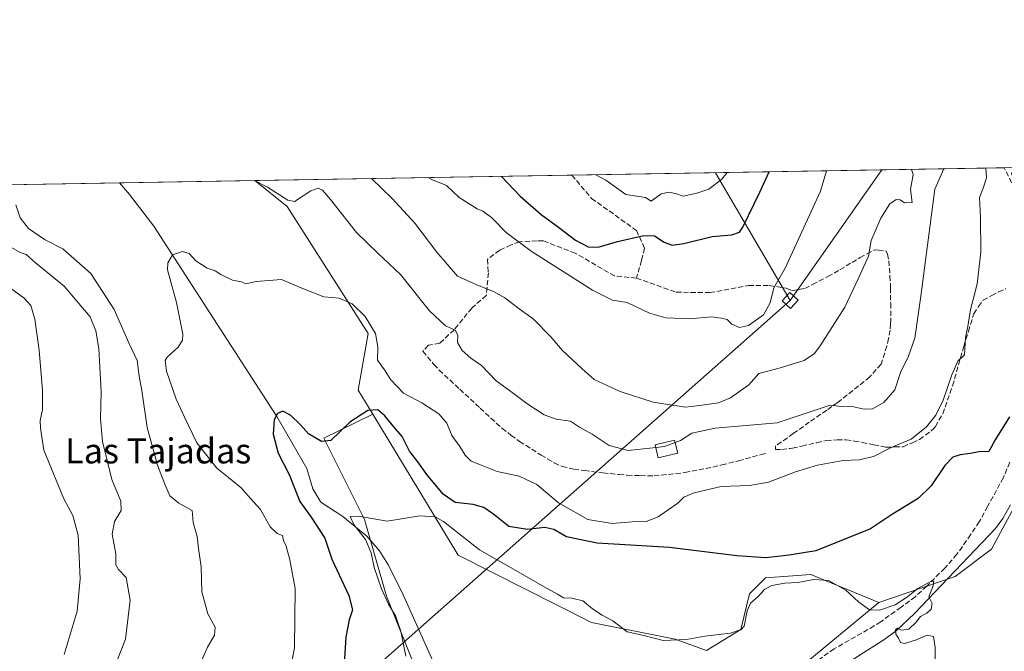
# Model space of a CAD drawing. Units: metres. Extents: x 618035 to 621497, y 4708614 to 4710986.
# Drawn here: x 618393 to 618707, y 4710784 to 4710986 of the extents above; entities that cross this region are included whole.
import ezdxf
from ezdxf.enums import TextEntityAlignment as Align

# ---------------------------------------------------------------- set-up
doc = ezdxf.new("R2010")
doc.units = ezdxf.units.M
doc.header["$MEASUREMENT"] = 0
doc.linetypes.add('DGN Style 3', pattern=[2.307223458686699, 1.648016756204785, -0.6592067024819142])
for name, color, linetype, lineweight in [('Arbolado forestal CxS', 92, 'Continuous', 0), ('Comarca CxS', 21, 'Continuous', 0), ('Comunidad Autónoma CxS', 142, 'Continuous', 0), ('Corriente natural lineal', 142, 'Continuous', 13), ('Cultivos herbáceos CxS', 92, 'Continuous', 0), ('Curva de nivel maestra', 30, 'Continuous', 30), ('Curva de nivel normal', 30, 'Continuous', 0), ('Edificación Cxs', 1, 'Continuous', 13), ('Matorral CxS', 135, 'Continuous', 0), ('Municipio CxS', 4, 'Continuous', 0), ('Provincia CxS', 1, 'Continuous', 0), ('Senda', 7, 'DGN Style 3', 0), ('Tendido', 6, 'Continuous', 0), ('Texto cartográfico', 7, 'Continuous', 0), ('Torre de tendido Cxs', 51, 'Continuous', 0)]:
    doc.layers.add(name, color=color, linetype=linetype, lineweight=lineweight)
doc.styles.add('Style-Arial', font='txt')

# ---------------------------------------------------------------- blocks, each defined once
blk = doc.blocks.new('*U8')
at = {"layer": 'Arbolado forestal CxS', "color": 92, "linetype": 'Continuous', "lineweight": 0}
blk.add_polyline3d([(618703.3573000003, 4710816.932700001, 646.8904999999941), (618691.7065000003, 4710808.278700001, 645.8991999999998), (618667.3173000002, 4710799.8915, 645.9492000000029), (618655.9181000004, 4710804.608700001, 645.5141000000004), (618652.2873000001, 4710806.111300001, 645.5696000000025), (618645.5877, 4710808.8837, 647.0371000000014), (618631.1118999999, 4710807.849500001, 647.6120999999986), (618625.9426999995, 4710802.6765, 646.4807000000001), (618623.1715000002, 4710791.285499999, 645.2189000000071), (618612.1977000004, 4710784.523499999, 643.7462999999989), (618602.1617000002, 4710788.194499999, 645.3401000000014), (618575.4319000002, 4710793.5613, 642.9040999999997), (618532.8885000005, 4710815.090500001, 643.2731000000058), (618505.5248999996, 4710860.1337, 650.7603999999993), (618500.8373999996, 4710867.8497, 653.014599999995), (618504.1057000002, 4710885.968900001, 654.5837000000029), (618478.2005000003, 4710926.562899999, 658.3776000000071), (618467.8154999996, 4710934.858899999, 659.8347000000067), (618711.2931000004, 4710939.053300001, 654.2118999999948), (618709.6930999998, 4710937.1613, 654.1153999999951), (618714.8618999999, 4710923.713300001, 653.3338999999978), (618726.0355000002, 4710895.283100001, 652.0341000000044), (618726.8799000002, 4710874.9221, 650.7985999999946), (618718.6086999997, 4710845.218900001, 649.1803000000073)], close=True, dxfattribs=at)

msp = doc.modelspace()

# ---------------------------------------------------------------- linework, layer by layer
at = {"layer": 'Arbolado forestal CxS', "color": 92, "linetype": 'Continuous', "lineweight": 0, "extrusion": (0.1779934490197216, 0.003066282465665366, 0.9840268949667508), "elevation": 125214.7790381665, "flags": 128}
msp.add_lwpolyline([(4699583.260938642, -688324.3191368496), (4699583.260938643, -688464.8562669535)], dxfattribs=at)
at = {"layer": 'Arbolado forestal CxS', "color": 92, "linetype": 'Continuous', "lineweight": 0, "extrusion": (-0.1887158894049591, -0.003251095532114631, 0.9820263456058276), "elevation": -131382.4280828074, "flags": 128}
msp.add_lwpolyline([(-4699582.896883572, 687073.0463048391), (-4699582.896883572, 687176.2427572212)], dxfattribs=at)
at = {"layer": 'Arbolado forestal CxS', "color": 92, "linetype": 'Continuous', "lineweight": 0}
for points in [[(618711.2932000002, 4710939.053400001, 654.2118999999948), (618709.6930999998, 4710937.1613, 654.1153999999951), (618714.8618999999, 4710923.713300001, 653.3338999999978), (618726.0355000002, 4710895.283100001, 652.0341000000044), (618726.8799000002, 4710874.9221, 650.7985999999946), (618718.6086999997, 4710845.218900001, 649.1803000000073), (618703.3573000003, 4710816.932700001, 646.8904999999941), (618691.7065000003, 4710808.278700001, 645.8991999999998), (618667.3173000002, 4710799.8915, 645.9492000000029)], [(618467.8153999997, 4710934.858999999, 659.8347000000067), (618478.2005000003, 4710926.562899999, 658.3776000000071), (618504.1057000002, 4710885.968900001, 654.5837000000029), (618500.8373999996, 4710867.8497, 653.014599999995), (618505.5248999996, 4710860.1337, 650.7603999999993)], [(618505.5248999996, 4710860.1337, 650.7603999999993), (618532.8885000005, 4710815.090500001, 643.2731000000058), (618575.4319000002, 4710793.5613, 642.9040999999997), (618602.1617000002, 4710788.194499999, 645.3401000000014), (618612.1977000004, 4710784.523499999, 643.7462999999989), (618623.1715000002, 4710791.285499999, 645.2189000000071), (618625.9426999995, 4710802.6765, 646.4807000000001), (618631.1118999999, 4710807.849500001, 647.6120999999986), (618645.5877, 4710808.8837, 647.0371000000014), (618652.2873000001, 4710806.111300001, 645.5696000000025), (618655.9181000004, 4710804.608700001, 645.5141000000004), (618667.3173000002, 4710799.8915, 645.9492000000029)]]:
    msp.add_polyline3d(points, dxfattribs=at)
at = {"layer": 'Comarca CxS', "color": 21, "linetype": 'Continuous', "lineweight": 0, "flags": 128}
msp.add_lwpolyline([(620983.6468788839, 4708664.196974517), (618074.6300008851, 4708614.099982894), (618035.4200008855, 4710927.409982871), (621059.6996940386, 4710979.509301307), (621456.7900009115, 4710986.349982871), (621497.140000911, 4708673.039982898)], close=True, dxfattribs=at)
at = {"layer": 'Comunidad Autónoma CxS', "color": 142, "linetype": 'Continuous', "lineweight": 0, "flags": 128}
msp.add_lwpolyline([(620983.6468788839, 4708664.196974517), (618074.6300008851, 4708614.099982894), (618035.4200008855, 4710927.409982871), (621059.6996940386, 4710979.509301307), (621456.7900009115, 4710986.349982871), (621497.140000911, 4708673.039982898)], close=True, dxfattribs=at)
at = {"layer": 'Corriente natural lineal', "color": 142, "linetype": 'Continuous', "lineweight": 13}
for points in [[(618424.5471000001, 4710934.113500001, 657.3736000000063), (618424.5500999996, 4710934.110099999, 657.3730999999971), (618427.8101000005, 4710930.450099999, 656.9446000000025), (618435.6001000004, 4710920.2601, 656.1674000000058), (618474.9301000005, 4710859.4301, 650.8745000000055), (618484.4801000003, 4710842.800100001, 649.0207999999984), (618486.3701, 4710836.300100001, 648.3076000000001), (618488.9301000005, 4710832.020099999, 647.6643999999942), (618495.9401000004, 4710827.460100001, 646.2978000000003), (618503.6001000004, 4710821.0801, 646.0417000000016), (618507.6700999998, 4710816.390100001, 645.1073999999935), (618510.3400999998, 4710812.120100001, 644.272100000002), (618514.8601000002, 4710803.290100001, 643.7339999999967), (618532.1901000004, 4710764.640100001, 639.5978999999934), (618534.5601000005, 4710760.270099999, 638.9042000000045), (618537.0500999996, 4710756.920100001, 638.376099999994), (618557.7533999998, 4710730.362700001, 635.6518000000069)], [(618709.3701, 4710831.110099999, 647.8738000000012), (618706.9700999996, 4710826.7401, 647.4897000000057), (618704.6101000002, 4710823.620100001, 647.1386000000057), (618678.7600999996, 4710796.440099999, 644.9122000000061), (618672.9001000002, 4710790.890100001, 644.4985000000015), (618668.8701, 4710787.9301, 644.1107000000047), (618660.4401000004, 4710782.590100001, 643.6244000000006), (618640.4200999998, 4710768.7501, 642.4410999999964), (618628.5401, 4710759.800100001, 641.6720000000059), (618618.7301000003, 4710753.690099999, 640.8463999999949), (618599.1801000005, 4710743.940099999, 638.7816000000021), (618589.9801000003, 4710740.0601, 637.7323000000034), (618575.7701000003, 4710735.790100001, 636.398000000001), (618561.3501000004, 4710732.020099999, 635.6230999999971), (618557.7533999998, 4710730.362700001, 635.6518000000069)]]:
    msp.add_polyline3d(points, dxfattribs=at)
at = {"layer": 'Cultivos herbáceos CxS', "color": 92, "linetype": 'Continuous', "lineweight": 0}
for points in [[(618505.5248999996, 4710860.1337, 650.7603999999993), (618489.9055000005, 4710852.482899999, 650.8717999999935), (618502.9046999998, 4710826.470699999, 645.7792000000045), (618509.9806000004, 4710801.9323, 645.5078000000067), (618520.2721999995, 4710776.2873, 644.4581999999937), (618530.6964999996, 4710756.996099999, 639.6079999999929), (618508.6958999997, 4710698.5899, 637.4983999999968), (618498.1769000003, 4710695.381899999, 638.8573999999935), (618484.7359999996, 4710692.4869, 640.4514999999956), (618468.1341000004, 4710691.322699999, 644.468599999993), (618432.7229000004, 4710673.608700001, 652.5418999999965), (618439.3043000001, 4710622.8795, 642.493100000007), (618439.2176999999, 4710588.553300001, 639.877800000002), (618442.5164999999, 4710563.691299999, 635.0032999999967), (618452.2918999996, 4710543.778899999, 631.8843000000053), (618467.8929000003, 4710528.1941, 628.2995999999986)], [(618520.2721999995, 4710776.2873, 644.4581999999937), (618509.9806000004, 4710801.9323, 645.5078000000067), (618502.9046999998, 4710826.470699999, 645.7792000000045), (618489.9055000005, 4710852.482899999, 650.8717999999935), (618505.5248999996, 4710860.1337, 650.7603999999993), (618532.8885000005, 4710815.090500001, 643.2731000000058), (618575.4319000002, 4710793.5613, 642.9040999999997), (618602.1617000002, 4710788.194499999, 645.3401000000014), (618612.1977000004, 4710784.523499999, 643.7462999999989), (618623.1715000002, 4710791.285499999, 645.2189000000071), (618625.9426999995, 4710802.6765, 646.4807000000001), (618631.1118999999, 4710807.849500001, 647.6120999999986), (618645.5877, 4710808.8837, 647.0371000000014), (618652.2873000001, 4710806.111300001, 645.5696000000025), (618655.9181000004, 4710804.608700001, 645.5141000000004), (618667.3173000002, 4710799.8915, 645.9492000000029), (618644.6536999998, 4710781.129899999, 643.1505000000034)], [(618505.5248999996, 4710860.1337, 650.7603999999993), (618532.8885000005, 4710815.090500001, 643.2731000000058), (618575.4319000002, 4710793.5613, 642.9040999999997), (618602.1617000002, 4710788.194499999, 645.3401000000014), (618612.1977000004, 4710784.523499999, 643.7462999999989), (618623.1715000002, 4710791.285499999, 645.2189000000071), (618625.9426999995, 4710802.6765, 646.4807000000001), (618631.1118999999, 4710807.849500001, 647.6120999999986), (618645.5877, 4710808.8837, 647.0371000000014), (618652.2873000001, 4710806.111300001, 645.5696000000025), (618655.9181000004, 4710804.608700001, 645.5141000000004), (618667.3173000002, 4710799.8915, 645.9492000000029)], [(618487.8454999998, 4710523.254899999, 626.218200000003), (618488.5138999998, 4710539.201900001, 626.4435999999987), (618478.6722999997, 4710556.5931, 629.0807999999961), (618505.9231000004, 4710641.115499999, 632.324099999998), (618512.5652999999, 4710652.486500001, 632.5375000000058), (618523.4787999997, 4710686.585700001, 634.2770000000019), (618536.2412999999, 4710731.225500001, 637.2648999999947), (618572.3788999999, 4710753.5965, 639.8766999999935), (618601.6330000004, 4710758.7589, 641.3046000000032), (618644.6536999998, 4710781.129899999, 643.1505000000034), (618667.3173000002, 4710799.8915, 645.9492000000029)]]:
    msp.add_polyline3d(points, dxfattribs=at)
at = {"layer": 'Curva de nivel maestra', "color": 30, "linetype": 'Continuous', "lineweight": 30, "flags": 128}
for points, elevation in [([(618546.6414000001, 4710936.216800001), (618552.6299999999, 4710929.850099999), (618559.3300000001, 4710924.0001), (618564.8700000001, 4710920.020099999), (618570.3200000003, 4710915.8301), (618574.3600000005, 4710913.670100001), (618577.5599999996, 4710913.540100001), (618583.7300000006, 4710915.4001), (618592.1399999997, 4710917.300100001), (618595.5899999999, 4710917.210100001), (618598.7199999997, 4710915.200099999), (618601.2599999999, 4710914.200099999), (618605, 4710914.7401), (618614.0199999996, 4710917.020099999), (618620.2699999996, 4710917.5001), (618622.75, 4710918.4001), (618623.8300000001, 4710919.9801), (618629.2199999997, 4710931.170100001), (618632.2847999996, 4710937.692199999)], 675), ([(618709.1100000005, 4710859.350099999), (618704.5099999999, 4710851.960100001), (618702.4299999997, 4710848.2501), (618699.2599999999, 4710848.0701), (618696.5999999996, 4710847.5801), (618693.2599999999, 4710847.1601), (618690.9299999997, 4710846.360099999), (618688.3600000005, 4710843.710100001), (618684.0099999999, 4710837.2501), (618679.8499999996, 4710833.1801), (618671.6399999997, 4710828.210100001), (618664.6100000005, 4710823.5101), (618647.1900000004, 4710816.450099999), (618638.6200000001, 4710815.0601), (618631.1900000004, 4710814.1601), (618621.9400000004, 4710814.790100001), (618600.4400000004, 4710817.5001), (618577.2699999996, 4710818.9101), (618567.4600000001, 4710820.9001), (618563.4500000002, 4710823.2601), (618560.5700000003, 4710823.850099999), (618555.0099999999, 4710823.300100001), (618549.0800000001, 4710824.190099999), (618544.1900000004, 4710828.0101), (618541.0199999996, 4710830.280099999), (618537.6699999999, 4710831.210100001), (618531.8799999999, 4710831.950099999), (618528.04, 4710834.610099999), (618522.8099999996, 4710840.860099999), (618519.9600000001, 4710844.860099999), (618517.2800000003, 4710848.350099999), (618514.8899999997, 4710853.0601), (618512.25, 4710856.0801), (618509.4500000002, 4710859.620100001), (618507.1500000004, 4710861.5701), (618504.0199999996, 4710861.280099999), (618498.25, 4710857.600099999), (618492.1799999997, 4710851.6801), (618489.1900000004, 4710851.390100001), (618484.9800000006, 4710853.840100001), (618482.4299999997, 4710856.710100001), (618479.2599999999, 4710859.790100001), (618476.8399999999, 4710861.130100001), (618475.0999999996, 4710860.4001), (618474.0800000001, 4710858.290100001), (618473.7400000002, 4710853.8101), (618475.2599999999, 4710847.6501), (618478.8099999996, 4710840.870100001), (618482.2000000002, 4710832.2601), (618485.8499999996, 4710827.2401), (618490.1699999999, 4710820.530099999), (618492.4800000006, 4710813.7501), (618497.8799999999, 4710802.1801), (618499.0899999999, 4710797.550100001), (618497.9600000001, 4710794.3201), (618496.9600000001, 4710788.780099999), (618496.4199999999, 4710780.4001)], 650)]:
    msp.add_lwpolyline(points, dxfattribs=dict(at, elevation=elevation))
at = {"layer": 'Curva de nivel normal', "color": 30, "linetype": 'Continuous', "lineweight": 0, "flags": 128}
for points, elevation in [([(618701.5058000004, 4710938.8848), (618701.75, 4710935.790100001), (618700.6200000001, 4710932.4001), (618699.4500000002, 4710929.4301), (618699.7599999999, 4710923.120100001), (618699.9100000003, 4710912.0101), (618698.6900000004, 4710901.9001), (618696.6100000005, 4710893.540100001), (618695.7400000002, 4710888.220100001), (618695.0499999998, 4710884.6501), (618694.7000000002, 4710879.120100001), (618693.7199999997, 4710878.190099999), (618692.6900000004, 4710877.3301), (618690.6200000001, 4710872.7301), (618687.8499999996, 4710864.6801), (618685.54, 4710859.790100001), (618682.5599999996, 4710856.130100001), (618677.6100000005, 4710852.120100001), (618671.2000000002, 4710849.440099999), (618665.6500000004, 4710846.6601), (618661.04, 4710845.5101), (618655.9400000004, 4710845.3101), (618647.7100000001, 4710843.790100001), (618640.6900000004, 4710841.7601), (618632.04, 4710838.360099999), (618625.9400000004, 4710837.3301), (618616.9400000004, 4710837.0001), (618608.2699999996, 4710835.0001), (618605.0199999996, 4710833.6501), (618603.0899999999, 4710831.720100001), (618599.9400000004, 4710829.590100001), (618596.75, 4710827.300100001), (618592.9400000004, 4710825.8301), (618588.4800000006, 4710825.690099999), (618582.0599999996, 4710825.1801), (618574.2800000003, 4710826.460100001), (618564.9600000001, 4710831.790100001), (618558.04, 4710837.670100001), (618552.3899999997, 4710840.300100001), (618545.3200000003, 4710841.850099999), (618540.0199999996, 4710843.960100001), (618537.0499999998, 4710845.130100001), (618535.0800000001, 4710847.050100001), (618533.4199999999, 4710849.800100001), (618530.8200000003, 4710853.350099999), (618529.1900000004, 4710857.3201), (618526.6100000005, 4710860.280099999), (618521.2300000006, 4710863.7501), (618515.3200000003, 4710866.840100001), (618511.2800000003, 4710871.130100001), (618509.2599999999, 4710874.3201), (618507.0999999996, 4710877.4101), (618507.1699999999, 4710881.5801), (618506.3799999999, 4710886.0001), (618503.0800000001, 4710891.360099999), (618498.9800000006, 4710895.4101), (618494.8399999999, 4710897.280099999), (618489.9000000004, 4710897.640100001), (618483.4400000004, 4710900.2601), (618476.3499999996, 4710903.2501), (618468.25, 4710902.600099999), (618465, 4710901.860099999), (618463.6200000001, 4710902.5001), (618460.6900000004, 4710903.0101), (618456.9400000004, 4710904.8201), (618455.1600000003, 4710906.040100001), (618452.6100000005, 4710906.9001), (618448.9500000002, 4710909.1801), (618446.8700000001, 4710911.5001), (618444.7000000002, 4710912.210100001), (618441.5700000003, 4710911.120100001), (618440.0300000003, 4710908.520099999), (618439.9699999997, 4710906.290100001), (618442.8300000001, 4710895.890100001), (618444.7999999998, 4710885.700099999), (618444.7199999997, 4710883.780099999), (618443.3499999996, 4710881.540100001), (618439.7800000003, 4710878.440099999), (618439.2199999997, 4710877.350099999), (618439.6200000001, 4710873.940099999), (618442.6900000004, 4710864.9801), (618445.4199999999, 4710858.940099999), (618449.2999999998, 4710850.9801), (618455.6500000004, 4710842.8301), (618459.3799999999, 4710839.890100001), (618463.4400000004, 4710836.610099999), (618466.4400000004, 4710833.170100001), (618469.6600000003, 4710829.610099999), (618472.7400000002, 4710824.0701), (618474.9800000006, 4710822.030099999), (618476.7400000002, 4710821.360099999), (618477.0599999996, 4710819.7601), (618477.8700000001, 4710817.9801), (618478.9900000002, 4710813.520099999), (618480.7699999996, 4710804.370100001), (618480.5099999999, 4710785.4001), (618479.7699999996, 4710781.4301)], 655), ([(618677.7141000004, 4710938.4748), (618678.2400000002, 4710936.8301), (618677.4500000002, 4710932.0001), (618677.9900000002, 4710927.8301), (618675.4800000006, 4710927.720100001), (618674.0800000001, 4710928.6801), (618672.8099999996, 4710928.850099999), (618670.8200000003, 4710927.4001), (618667.9699999997, 4710922.9001), (618664.8700000001, 4710915.7301), (618663.9600000001, 4710910.7501), (618660.8600000005, 4710903.6501), (618656.4199999999, 4710894.350099999), (618648.5999999996, 4710881.970100001), (618646.7699999996, 4710879.590100001), (618643.4800000006, 4710877.300100001), (618635.4100000003, 4710874.870100001), (618628.9900000002, 4710873.1601), (618625.79, 4710869.530099999), (618619.9000000004, 4710865.4301), (618616.0099999999, 4710863.780099999), (618610.8700000001, 4710863.0101), (618605.5199999996, 4710862.360099999), (618595.2199999997, 4710863.9801), (618584.6399999997, 4710867.380100001), (618576.29, 4710871.2301), (618572.4600000001, 4710874.610099999), (618566.1399999997, 4710880.520099999), (618562.4299999997, 4710884.9101), (618556.7699999996, 4710890.700099999), (618552.3200000003, 4710893.850099999), (618547.7400000002, 4710897.380100001), (618544.3099999996, 4710899.3201), (618538.8399999999, 4710901.4801), (618532.6100000005, 4710904.350099999), (618526.0300000003, 4710911.9301), (618519.0199999996, 4710921.2401), (618511.7800000003, 4710929.1501), (618505.1118000001, 4710935.501399999)], 665), ([(618523.2008999997, 4710935.812999999), (618524.5999999996, 4710935.110099999), (618529.1299999999, 4710933.300100001), (618533.1200000001, 4710929.5101), (618538.8899999997, 4710925.800100001), (618540.7199999997, 4710925.130100001), (618543.54, 4710923.020099999), (618548.2000000002, 4710918.2301), (618556.2000000002, 4710912.340100001), (618575.7400000002, 4710899.8201), (618582.1799999997, 4710896.590100001), (618586.8300000001, 4710895.9001), (618594.0199999996, 4710892.4301), (618599.1699999999, 4710891.020099999), (618606.8200000003, 4710890.670100001), (618613.8799999999, 4710891.2401), (618616.9199999999, 4710890.890100001), (618618.7999999998, 4710890.450099999), (618620.3700000001, 4710888.940099999), (618622.7999999998, 4710887.860099999), (618625.6600000003, 4710888.5601), (618630.4500000002, 4710891.9001), (618632.5999999996, 4710895.790100001), (618633.7100000001, 4710900.5701), (618637.3899999997, 4710906.870100001), (618648.7100000001, 4710931.5001), (618650.5352999996, 4710938.0066)], 670), ([(618688.0438000001, 4710938.652899999), (618685.2199999997, 4710932.130100001), (618680.7699999996, 4710897.880100001), (618678.8499999996, 4710884.4801), (618676.7599999999, 4710878.6601), (618674.2300000006, 4710873.5101), (618672.4299999997, 4710867.970100001), (618668.9400000004, 4710863.840100001), (618665.2699999996, 4710861.880100001), (618662.6100000005, 4710861.780099999), (618658.7300000006, 4710862.6501), (618654.4299999997, 4710862.720100001), (618651.75, 4710863.0701), (618634.7699999996, 4710857.390100001), (618615.0199999996, 4710855.640100001), (618607.5800000001, 4710854.0701), (618603.9600000001, 4710851.7401), (618602.1967000002, 4710851.0789)], 660), ([(618467.7142000003, 4710934.857200001), (618471.9299999997, 4710932.770099999), (618478.4199999999, 4710928.5701), (618480.6500000004, 4710928.1801), (618481.2000000002, 4710928.620100001), (618485.7800000003, 4710931.600099999), (618488.0899999999, 4710932.5001), (618489.4400000004, 4710931.8201), (618492.0499999998, 4710928.8101), (618500.3399999999, 4710918.3201), (618507.1799999997, 4710911.610099999), (618514.4600000001, 4710904.800100001), (618523.7300000006, 4710893.2601), (618528.8399999999, 4710888.380100001), (618531.8600000005, 4710886.9801), (618532.7000000002, 4710885.440099999), (618532.6200000001, 4710883.030099999), (618534.1200000001, 4710880.550100001), (618536.9199999999, 4710878.090100001), (618540.2800000003, 4710875.710100001), (618544.9600000001, 4710870.800100001), (618549.2800000003, 4710867.7601), (618554.7699999996, 4710863.5801), (618560.3600000005, 4710859.970100001), (618564.2199999997, 4710858.590100001), (618568.7999999998, 4710857.870100001), (618571.5800000001, 4710855.9801), (618575.7100000001, 4710853.780099999), (618581.1100000005, 4710850.170100001), (618587.2199999997, 4710848.5601), (618596.0048000002, 4710849.512700001)], 660), ([(618618.8799999999, 4710937.461300001), (618617.1500000004, 4710935.360099999), (618612.9400000004, 4710932.1501), (618609.0899999999, 4710930.8201), (618604.7999999998, 4710929.9101), (618602.2599999999, 4710930.700099999), (618600.2599999999, 4710931.1801), (618597.6900000004, 4710930.620100001), (618594.5300000003, 4710928.270099999), (618592.7599999999, 4710929.460100001), (618586.4000000004, 4710930.4301), (618579.9900000002, 4710935.020099999), (618576.7939999999, 4710936.736300001)], 680), ([(618449.3099999996, 4710777.8301), (618452.7599999999, 4710785.5801), (618454.9900000002, 4710789.5001), (618455.1500000004, 4710792.020099999), (618452.8099999996, 4710796.280099999), (618450.9100000003, 4710803.360099999), (618450.6399999997, 4710811.270099999), (618449.8499999996, 4710817.170100001), (618449.4199999999, 4710820.970100001), (618448.1100000005, 4710825.5001), (618447.8499999996, 4710829.340100001), (618443.54, 4710831.6501), (618440.6500000004, 4710834.0001), (618439.1200000001, 4710837.800100001), (618436.6900000004, 4710843.850099999), (618433.4199999999, 4710855.840100001), (618431.6799999997, 4710867.690099999), (618430.8499999996, 4710872.350099999), (618430.2000000002, 4710877.350099999), (618427.5599999996, 4710883.0101), (618422.9100000003, 4710893.6801), (618415.4000000004, 4710905.120100001), (618406.5, 4710913.0801), (618400.6600000003, 4710916.050100001), (618395.4500000002, 4710919.5001), (618392.8700000001, 4710923.0101), (618391.4800000006, 4710927.0701)], 660), ([(618390.1100000005, 4710913.520099999), (618392.8499999996, 4710911.880100001), (618394.7800000003, 4710911.210100001), (618397.6799999997, 4710908.670100001), (618406.8700000001, 4710901.110099999), (618415.2199999997, 4710891.340100001), (618417.04, 4710886.780099999), (618417.9600000001, 4710881.1601), (618418.2999999998, 4710875.220100001), (618418.7699999996, 4710867.350099999), (618418.4900000002, 4710858.620100001), (618419.1399999997, 4710851.440099999), (618422.1399999997, 4710839.290100001), (618425.04, 4710832.350099999), (618425.1100000005, 4710829.350099999), (618422.9800000006, 4710825.8201), (618422.2800000003, 4710821.7401), (618423.4299999997, 4710815.460100001), (618423.4199999999, 4710811.9901), (618424.2400000002, 4710810.460100001), (618426.6799999997, 4710807.940099999), (618428.0499999998, 4710800.620100001), (618426.4900000002, 4710788.200099999), (618421.6200000001, 4710775.6601)], 665), ([(618406.8799999999, 4710783.2601), (618411.0199999996, 4710797.120100001), (618412.0300000003, 4710807.460100001), (618411.3600000005, 4710821.440099999), (618409.6200000001, 4710827.710100001), (618406.7800000003, 4710833.0601), (618400.4100000003, 4710848.610099999), (618399.2999999998, 4710855.710100001), (618399.2000000002, 4710858.120100001), (618399.9600000001, 4710861.6801), (618399.9600000001, 4710867.6801), (618398.9000000004, 4710880.6801), (618397.5, 4710890.5801), (618396.2300000006, 4710894.880100001), (618394.1600000003, 4710897.3101), (618388.2000000002, 4710901.6501)], 670), ([(618596.0048000002, 4710849.512700001), (618598.8399999999, 4710849.8201), (618602.1967000002, 4710851.0789)], 660), ([(618685.2699999996, 4710779.6601), (618685.2699999996, 4710785.530099999), (618684.79, 4710789.050100001), (618682.7599999999, 4710789.450099999), (618679.0700000003, 4710787.840100001), (618675.5, 4710786.7401), (618674.2000000002, 4710787.0801), (618673.6200000001, 4710788.450099999), (618672.6900000004, 4710789.770099999), (618672.6699999999, 4710791.170100001), (618673.3200000003, 4710791.7401), (618674.4000000004, 4710791.040100001), (618676.8899999997, 4710791.4101), (618679.2400000002, 4710793.5801), (618680.6100000005, 4710795.4801), (618682.7000000002, 4710796.530099999), (618684.0800000001, 4710797.8201), (618684.3899999997, 4710799.610099999), (618683.3200000003, 4710801.700099999), (618684.7199999997, 4710805.280099999), (618684.8399999999, 4710806.7301), (618684.1299999999, 4710806.7601), (618679.6100000005, 4710804.3201), (618676.4699999997, 4710801.670100001), (618672.5700000003, 4710799.210100001), (618667.5300000003, 4710797.4101), (618664.29, 4710797.600099999), (618660.9000000004, 4710799.9901), (618656.75, 4710803.840100001), (618651.2000000002, 4710806.920100001), (618646.5800000001, 4710807.2501), (618641.3700000001, 4710806.280099999), (618637.2599999999, 4710806.0601), (618633.0700000003, 4710805.300100001), (618630.8700000001, 4710804.190099999), (618628.7800000003, 4710801.8301), (618626.29, 4710799.7401), (618625.2699999996, 4710797.190099999), (618624.25, 4710792.380100001), (618623.3300000001, 4710791.280099999), (618619.8600000005, 4710790.110099999), (618611.6799999997, 4710789.170100001), (618605.8600000005, 4710788.0601), (618598.3399999999, 4710787.790100001), (618595.4400000004, 4710788.520099999), (618592.2000000002, 4710789.350099999), (618586.8200000003, 4710790.5001), (618582.25, 4710794.0601), (618578.8799999999, 4710795.840100001), (618575.7699999996, 4710797.880100001), (618572.7300000006, 4710800.440099999), (618569.1699999999, 4710801.3101), (618566.5099999999, 4710801.380100001), (618564.5800000001, 4710802.600099999), (618560.3499999996, 4710804.920100001), (618551.2599999999, 4710810.190099999), (618539.6399999997, 4710816.790100001), (618528.2000000002, 4710825.800100001), (618525.5, 4710827.3201), (618520.5599999996, 4710827.640100001), (618510.2000000002, 4710825.940099999), (618500.9800000006, 4710827.540100001), (618498.3499999996, 4710827.390100001), (618499.4400000004, 4710824.850099999), (618503.2100000001, 4710820.0101), (618505.0199999996, 4710815.840100001), (618505.9800000006, 4710811.0601), (618508.3399999999, 4710804.290100001), (618510.5999999996, 4710799.420100001), (618512.8399999999, 4710795.6601), (618514.5, 4710790.700099999), (618516.0700000003, 4710782.690099999)], 645)]:
    msp.add_lwpolyline(points, dxfattribs=dict(at, elevation=elevation))
at = {"layer": 'Edificación Cxs', "color": 1, "linetype": 'Continuous', "lineweight": 13}
msp.add_polyline3d([(618603.0100999996, 4710847.720100001, 660.0476999999955), (618596.7801000001, 4710846.2301, 659.9567999999999), (618595.8000999996, 4710850.380100001, 661.110400000005), (618602.0100999996, 4710851.850099999, 661.1174000000028), (618603.0100999996, 4710847.720100001, 660.0476999999955)], dxfattribs=at)
msp.add_3dface([(618603.0100999996, 4710847.720100001, 661.1174000000028), (618596.7801000001, 4710846.2301, 661.1174000000028), (618595.8000999996, 4710850.380100001, 661.1174000000028), (618602.0100999996, 4710851.850099999, 661.1174000000028)], dxfattribs=at)
at = {"layer": 'Matorral CxS', "color": 135, "linetype": 'Continuous', "lineweight": 0, "extrusion": (-0.05677123664845979, -0.0009780181332871463, 0.998386733771005), "elevation": -39059.79221888559, "flags": 128}
msp.add_lwpolyline([(-4699582.972074628, 698386.5653130531), (-4699582.972074627, 698429.9100598268)], dxfattribs=at)
at = {"layer": 'Matorral CxS', "color": 135, "linetype": 'Continuous', "lineweight": 0, "extrusion": (0.05293245593382486, 0.0009118526367150165, 0.9985976785640867), "elevation": 37686.85953137018, "flags": 128}
msp.add_lwpolyline([(4699583.414182144, -698104.3199931962), (4699583.414182145, -698459.0232465244)], dxfattribs=at)
at = {"layer": 'Matorral CxS', "color": 135, "linetype": 'Continuous', "lineweight": 0}
for points in [[(618711.2932000002, 4710939.053400001, 654.2118999999948), (618709.6930999998, 4710937.1613, 654.1153999999951), (618714.8618999999, 4710923.713300001, 653.3338999999978), (618726.0355000002, 4710895.283100001, 652.0341000000044), (618726.8799000002, 4710874.9221, 650.7985999999946), (618718.6086999997, 4710845.218900001, 649.1803000000073), (618703.3573000003, 4710816.932700001, 646.8904999999941), (618691.7065000003, 4710808.278700001, 645.8991999999998), (618667.3173000002, 4710799.8915, 645.9492000000029)], [(618070.3937999997, 4710928.012499999, 676.1517000000022), (618467.8154999996, 4710934.858899999, 659.8347000000067), (618478.2005000003, 4710926.562899999, 658.3776000000071), (618504.1057000002, 4710885.968900001, 654.5837000000029), (618500.8373999996, 4710867.8497, 653.014599999995), (618505.5248999996, 4710860.1337, 650.7603999999993), (618489.9055000005, 4710852.482899999, 650.8717999999935), (618502.9046999998, 4710826.470699999, 645.7792000000045), (618509.9806000004, 4710801.9323, 645.5078000000067), (618520.2721999995, 4710776.2873, 644.4581999999937), (618530.6964999996, 4710756.996099999, 639.6079999999929), (618508.6958999997, 4710698.5899, 637.4983999999968), (618498.1769000003, 4710695.381899999, 638.8573999999935), (618484.7359999996, 4710692.4869, 640.4514999999956), (618468.1341000004, 4710691.322699999, 644.468599999993), (618432.7229000004, 4710673.608700001, 652.5418999999965), (618439.3043000001, 4710622.8795, 642.493100000007), (618439.2176999999, 4710588.553300001, 639.877800000002), (618442.5164999999, 4710563.691299999, 635.0032999999967), (618452.2918999996, 4710543.778899999, 631.8843000000053), (618467.8929000003, 4710528.1941, 628.2995999999986)], [(618467.8153999997, 4710934.858999999, 659.8347000000067), (618478.2005000003, 4710926.562899999, 658.3776000000071), (618504.1057000002, 4710885.968900001, 654.5837000000029), (618500.8373999996, 4710867.8497, 653.014599999995), (618505.5248999996, 4710860.1337, 650.7603999999993)], [(618505.5248999996, 4710860.1337, 650.7603999999993), (618489.9055000005, 4710852.482899999, 650.8717999999935), (618502.9046999998, 4710826.470699999, 645.7792000000045), (618509.9806000004, 4710801.9323, 645.5078000000067), (618520.2721999995, 4710776.2873, 644.4581999999937), (618530.6964999996, 4710756.996099999, 639.6079999999929), (618508.6958999997, 4710698.5899, 637.4983999999968), (618498.1769000003, 4710695.381899999, 638.8573999999935), (618484.7359999996, 4710692.4869, 640.4514999999956), (618468.1341000004, 4710691.322699999, 644.468599999993), (618432.7229000004, 4710673.608700001, 652.5418999999965), (618439.3043000001, 4710622.8795, 642.493100000007), (618439.2176999999, 4710588.553300001, 639.877800000002), (618442.5164999999, 4710563.691299999, 635.0032999999967), (618452.2918999996, 4710543.778899999, 631.8843000000053), (618467.8929000003, 4710528.1941, 628.2995999999986)], [(618487.8454999998, 4710523.254899999, 626.218200000003), (618488.5138999998, 4710539.201900001, 626.4435999999987), (618478.6722999997, 4710556.5931, 629.0807999999961), (618505.9231000004, 4710641.115499999, 632.324099999998), (618512.5652999999, 4710652.486500001, 632.5375000000058), (618523.4787999997, 4710686.585700001, 634.2770000000019), (618536.2412999999, 4710731.225500001, 637.2648999999947), (618572.3788999999, 4710753.5965, 639.8766999999935), (618601.6330000004, 4710758.7589, 641.3046000000032), (618644.6536999998, 4710781.129899999, 643.1505000000034), (618667.3173000002, 4710799.8915, 645.9492000000029), (618691.7065000003, 4710808.278700001, 645.8991999999998), (618703.3573000003, 4710816.932700001, 646.8904999999941), (618718.6086999997, 4710845.218900001, 649.1803000000073)], [(618487.8454999998, 4710523.254899999, 626.218200000003), (618488.5138999998, 4710539.201900001, 626.4435999999987), (618478.6722999997, 4710556.5931, 629.0807999999961), (618505.9231000004, 4710641.115499999, 632.324099999998), (618512.5652999999, 4710652.486500001, 632.5375000000058), (618523.4787999997, 4710686.585700001, 634.2770000000019), (618536.2412999999, 4710731.225500001, 637.2648999999947), (618572.3788999999, 4710753.5965, 639.8766999999935), (618601.6330000004, 4710758.7589, 641.3046000000032), (618644.6536999998, 4710781.129899999, 643.1505000000034), (618667.3173000002, 4710799.8915, 645.9492000000029)]]:
    msp.add_polyline3d(points, dxfattribs=at)
at = {"layer": 'Municipio CxS', "color": 4, "linetype": 'Continuous', "lineweight": 0, "flags": 128}
msp.add_lwpolyline([(620983.6468788839, 4708664.196974517), (618074.6300008851, 4708614.099982894), (618035.4200008855, 4710927.409982871), (621059.6996940386, 4710979.509301307)], dxfattribs=at)
at = {"layer": 'Provincia CxS', "color": 1, "linetype": 'Continuous', "lineweight": 0, "flags": 128}
msp.add_lwpolyline([(620983.6468788839, 4708664.196974517), (618074.6300008851, 4708614.099982894), (618035.4200008855, 4710927.409982871), (621059.6996940386, 4710979.509301307), (621456.7900009115, 4710986.349982871), (621497.140000911, 4708673.039982898)], close=True, dxfattribs=at)
at = {"layer": 'Senda', "color": 7, "linetype": 'DGN Style 3', "lineweight": 0}
for points in [[(618709.7600999996, 4710934.165100001, 655.6494999999995), (618707.4139, 4710938.986400001, 655.2550000000047)], [(618569.1421999997, 4710936.6044, 680.0010000000038), (618575.4896999998, 4710929.197899999, 678.2743999999948), (618589.7971000001, 4710918.9187, 676.0923000000039), (618592.4429000001, 4710913.2963, 674.6108999999997), (618591.4506999999, 4710909.3277, 673.8393999999971), (618589.7971000001, 4710903.7051, 672.6725000000006)], [(618589.7971000001, 4710903.7051, 672.6725000000006), (618582.8517000005, 4710904.366699999, 673.5638999999937), (618570.2840999998, 4710911.642700001, 674.9710999999952), (618560.0314999997, 4710915.611500001, 674.532600000006), (618558.0471000001, 4710915.611500001, 674.4640000000073), (618552.4247000003, 4710915.2807, 672.8530000000028), (618549.7789000003, 4710914.2885, 670.8365999999951), (618546.1407000005, 4710912.6349, 669.1496000000043), (618542.1721000001, 4710909.658299999, 669.0721999999951), (618542.5027000001, 4710905.358899999, 668.6149000000005), (618541.8413000006, 4710898.082699999, 666.6445999999996), (618537.2111000001, 4710894.1141, 665.6247000000003), (618531.5887000002, 4710887.1687, 661.3709999999992), (618526.9584999997, 4710882.8693, 659.094299999997), (618523.3205000004, 4710882.207699999, 658.3349000000017), (618521.5494999997, 4710880.280300001, 657.9351000000024), (618525.0900999998, 4710876.090100001, 657.9486999999936), (618526.7751000002, 4710874.245100001, 657.9472999999998), (618533.3501000004, 4710868.130100001, 659.6008000000002), (618539.8601000002, 4710862.085100001, 660.4698999999965), (618543.3251, 4710858.880100001, 660.5029999999971), (618546.8501000004, 4710855.6251, 660.2828000000009), (618549.7150999998, 4710853.4801, 660.1926999999996), (618552.4700999996, 4710851.420100001, 660.6009999999952), (618559.3400999998, 4710847.075099999, 659.5742000000029), (618561.4200999998, 4710845.8551, 659.607600000003), (618563.5751, 4710844.595100001, 659.8282000000036), (618566.0450999998, 4710843.4001, 660.2065000000002), (618569.8201000001, 4710842.610099999, 660.5941000000021), (618573.1901000004, 4710842.140100001, 661.3879000000015), (618579.1350999996, 4710841.3651, 662.1576999999961), (618584.2150999998, 4710840.850099999, 660.0512000000017), (618586.8850999996, 4710840.6251, 658.9032000000007), (618591.1051000003, 4710840.505100001, 658.2915999999968), (618595.4700999996, 4710840.3751, 658.1441000000051), (618605.2500999998, 4710841.4451, 658.1230999999971), (618609.7701000003, 4710842.350099999, 658.0899000000063), (618614.2050999999, 4710843.235099999, 658.1321999999927), (618617.1250999998, 4710843.9101, 658.1649000000034), (618622.4650999998, 4710845.2401, 658.0807000000059), (618629.7001, 4710847.220100001, 657.8193000000028), (618631.1284999996, 4710847.614499999, 657.7627000000066)], [(618637.6453, 4710900.4979, 673.4695999999967), (618639.4301000005, 4710899.6501, 673.553700000004), (618643.6250999998, 4710900.370100001, 670.542300000001), (618646.1300999997, 4710901.6051, 668.867499999993), (618651.0301000001, 4710904.155099999, 668.2541000000056), (618654.8901000004, 4710906.370100001, 667.8316000000051), (618658.7351000002, 4710908.6851, 666.8554000000004), (618661.3051000005, 4710910.225099999, 666.4358000000066), (618663.5351, 4710911.4351, 665.9643000000069), (618666.0050999997, 4710912.735099999, 665.4140999999945), (618667.1901000004, 4710912.640100001, 665.0705000000017), (618669.6951000001, 4710912.290100001, 664.8448999999965), (618670.1001000004, 4710911.3551, 664.7881000000052), (618670.5000999998, 4710909.210100001, 664.6723999999958), (618670.8701, 4710904.3201, 664.2639000000054), (618671.0100999996, 4710901.985099999, 664.0724999999948), (618671.0301000001, 4710900.5551, 664.0620999999956), (618671.0900999998, 4710895.5701, 663.7583000000013), (618671.1601, 4710890.470100001, 663.2924000000058), (618671.0651000004, 4710889.0601, 663.3081999999995), (618670.9051000001, 4710887.075099999, 663.276199999993), (618670.3850999996, 4710884.4001, 662.9882999999973), (618669.8850999996, 4710881.960100001, 662.7200000000012), (618668.0000999998, 4710876.1501, 661.9857000000047), (618664.3901000004, 4710872.0601, 661.604800000001), (618654.2200999996, 4710863.920100001, 660.6575000000012), (618650.6501000002, 4710861.4451, 660.2584999999963), (618645.0850999998, 4710857.575099999, 659.7837000000001), (618639.9501, 4710853.9551, 659.0932999999932), (618634.3151000004, 4710849.9725, 658.1828999999998), (618634.2533, 4710848.8433, 657.9250000000029), (618636.2701000003, 4710848.8051, 657.861699999994), (618638.8201000001, 4710849.175100001, 657.8533000000025), (618639.6601, 4710849.295100001, 657.8464999999997), (618642.7024999997, 4710849.9475, 657.8613999999943), (618647.4675000003, 4710851.032500001, 657.7838999999949), (618650.5100999996, 4710851.6851, 657.6138999999966), (618654.0000999998, 4710851.9301, 657.2782000000007), (618656.8750999998, 4710851.940099999, 656.9649999999965), (618659.5100999996, 4710851.5251, 656.7629000000015), (618661.9751000004, 4710851.130100001, 656.5592000000033), (618665.6801000005, 4710850.3851, 656.2581999999966), (618669.5100999996, 4710849.620100001, 655.8035999999993), (618672.3651000002, 4710849.655099999, 655.545299999998), (618675.0351, 4710849.7501, 655.372000000003), (618678.0151000004, 4710851.0251, 655.3380999999936), (618680.3000999996, 4710852.0551, 655.2718000000023), (618684.0850999998, 4710854.7851, 655.254700000005), (618684.8400999998, 4710855.620100001, 655.3125), (618685.3800999997, 4710856.220100001, 655.3585000000021), (618687.7301000003, 4710860.270099999, 655.6141999999963), (618690.8901000004, 4710869.265100001, 655.562300000005), (618694.4700999996, 4710881.835100001, 655.6827000000048), (618695.9351000005, 4710886.6151, 655.8977000000014), (618697.4051000001, 4710891.390100001, 655.4281999999948), (618697.7050999999, 4710892.2051, 655.2896999999939), (618699.1601, 4710894.5601, 655.0170999999973), (618700.6201, 4710896.600099999, 654.7495000000055), (618703.4051000001, 4710898.120100001, 654.1517000000022), (618705.5950999996, 4710899.325099999, 653.7992999999988), (618707.8651000002, 4710900.2501, 653.4152999999933)], [(618589.7971000001, 4710903.7051, 672.6725000000006), (618602.5296999998, 4710899.163699999, 672.1906000000017), (618613.2452999996, 4710899.031500001, 672.2826999999961), (618625.6807000004, 4710901.280300001, 672.5371000000014), (618632.2953000005, 4710901.280300001, 671.6760000000068), (618637.6453, 4710900.4979, 673.4695999999967)], [(618709.1305000001, 4710844.770500001, 649.2725000000064), (618707.1460999995, 4710839.875700001, 648.7807999999932), (618702.0850999998, 4710830.665100001, 648.1527999999962), (618699.4151, 4710825.755100001, 647.7455000000045), (618696.6551000001, 4710821.6051, 647.4156999999977), (618692.2401000002, 4710815.340100001, 646.5032000000066), (618688.3651000002, 4710810.8851, 646.3074999999953), (618682.6001000004, 4710805.155099999, 646.4576999999991), (618678.9501, 4710801.770099999, 646.0647000000026), (618674.4051000001, 4710798.3851, 645.5158999999985), (618667.9250999996, 4710793.7601, 644.8800000000047), (618665.8300999999, 4710792.405099999, 644.5005999999995), (618653.0251000002, 4710785.095100001, 643.7449999999953), (618647.8051000005, 4710781.405099999, 643.3283999999985)]]:
    msp.add_polyline3d(points, dxfattribs=at)
at = {"layer": 'Tendido', "color": 6, "linetype": 'Continuous', "lineweight": 0, "extrusion": (0.08608971337582051, 0.1227730356205836, 0.9886937559099764), "elevation": 632297.5340898588, "flags": 128}
msp.add_lwpolyline([(2198133.218035039, -4164573.271142967), (2198133.218035039, -4164624.938762305)], dxfattribs=at)
at = {"layer": 'Tendido', "color": 6, "linetype": 'Continuous', "lineweight": 0, "extrusion": (0.1075283227943657, -0.1840596175156652, 0.9770157199334195), "elevation": -799904.4648226299, "flags": 128}
msp.add_lwpolyline([(2910490.265277335, 3669394.992290463), (2910490.265277335, 3669443.4847266)], dxfattribs=at)
at = {"layer": 'Tendido', "color": 6, "linetype": 'Continuous', "lineweight": 0}
msp.add_polyline3d([(618044.8623000003, 4710370.3358, 646.8408999999956), (618080.8700000001, 4710401.960000001, 648.6399999999994), (618304.8499999996, 4710601.230000001, 666.3380999999936), (618416.5499999998, 4710699.689999999, 665.2281999999977), (618638.9714000003, 4710896.487199999, 675.6592999999993)], dxfattribs=at)
at = {"layer": 'Torre de tendido Cxs', "color": 51, "linetype": 'Continuous', "lineweight": 0}
msp.add_polyline3d([(618641.5114000002, 4710896.593, 673.9591999999975), (618639.0687999995, 4710893.946799999, 673.9109999999928), (618636.4314000001, 4710896.381300001, 675.4995999999956), (618638.8739999998, 4710899.0275, 674.6073000000034), (618641.5114000002, 4710896.593, 673.9591999999975)], dxfattribs=at)
msp.add_3dface([(618641.5114000002, 4710896.593, 673.9591999999975), (618639.0687999995, 4710893.946799999, 673.9109999999928), (618636.4314000001, 4710896.381300001, 675.4995999999956), (618638.8739999998, 4710899.0275, 674.6073000000034)], dxfattribs=at)

# ---------------------------------------------------------------- block references
at = {"layer": 'Arbolado forestal CxS', "color": 92, "linetype": 'Continuous', "lineweight": 0}
msp.add_blockref('*U8', (0, 0), dxfattribs=at)

# ---------------------------------------------------------------- texts
at = {"layer": 'Texto cartográfico', "color": 7, "linetype": 'Continuous', "lineweight": 0, "style": 'Style-Arial'}
msp.add_text('Las Tajadas', height=8, dxfattribs=at).set_placement((618436.9688621946, 4710848.40015), align=Align.MIDDLE_CENTER)

doc.saveas('drawing.dxf')
